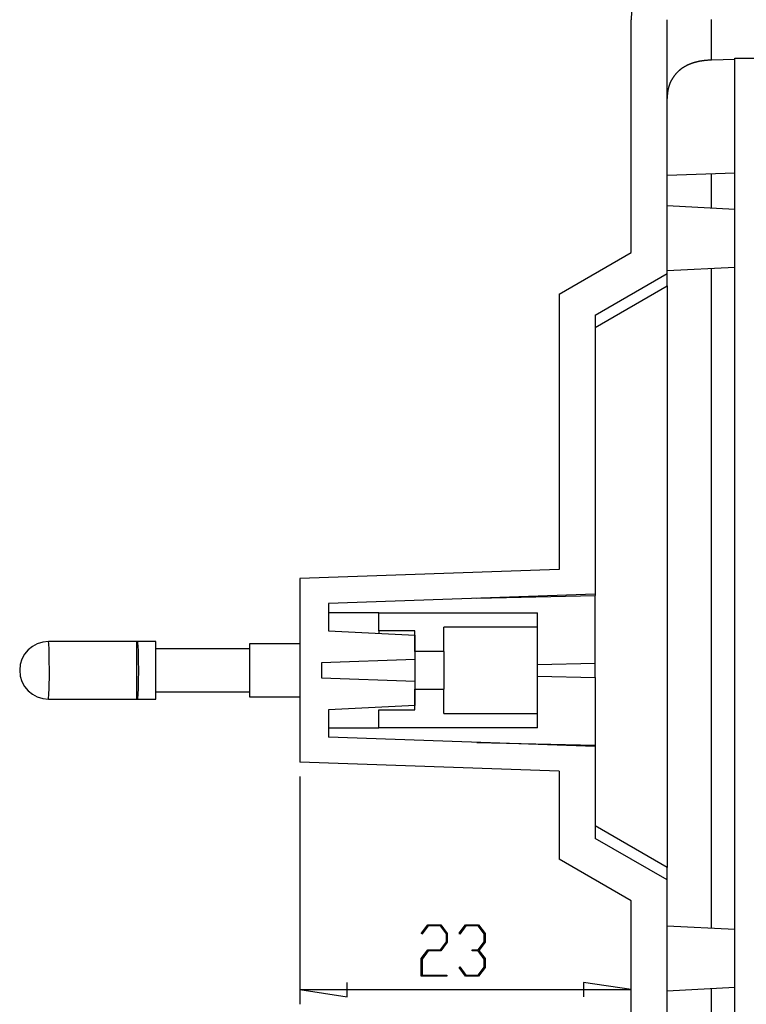
# Model space of a CAD drawing. Units: millimetres. Extents: x 0 to 841, y 0 to 594.
# Drawn here: x 152 to 202, y 463 to 531 of the extents above; entities that cross this region are included whole.
import ezdxf

# ---------------------------------------------------------------- set-up
doc = ezdxf.new("R2010")
doc.units = ezdxf.units.MM
doc.layers.add('LAYER_1', color=179, linetype='Continuous')
doc.layers.add('SLD-0', color=179, linetype='Continuous')

msp = doc.modelspace()

# ---------------------------------------------------------------- linework, layer by layer
at = {"layer": 'LAYER_1'}
for p, q in [((171.167, 478.647), (171.167, 462.847)), ((179.607, 467.765), (180.055, 468.358)), ((180.055, 468.358), (180.951, 468.358)), ((180.951, 468.358), (181.407, 467.751)), ((182.232, 467.765), (182.68, 468.358)), ((182.68, 468.358), (183.576, 468.358)), ((183.576, 468.358), (184.032, 467.751)), ((179.649, 467.708), (179.607, 467.765)), ((180.076, 468.283), (179.649, 467.708)), ((180.928, 468.283), (180.076, 468.283)), ((181.348, 467.723), (180.928, 468.283)), ((181.348, 467.17), (181.348, 467.723)), ((181.407, 467.751), (181.407, 467.139)), ((182.274, 467.708), (182.232, 467.765)), ((182.701, 468.283), (182.274, 467.708)), ((183.553, 468.283), (182.701, 468.283)), ((183.973, 467.723), (183.553, 468.283)), ((183.973, 467.17), (183.973, 467.723)), ((184.032, 467.751), (184.032, 467.139)), ((180.928, 466.61), (181.348, 467.17)), ((181.407, 467.139), (180.951, 466.531)), ((183.553, 466.61), (183.973, 467.17)), ((184.032, 467.139), (183.605, 466.572)), ((179.599, 466.002), (180.055, 466.61)), ((180.076, 466.531), (179.658, 465.974)), ((180.055, 466.61), (180.928, 466.61)), ((180.951, 466.531), (180.076, 466.531)), ((183.128, 466.531), (183.128, 466.61)), ((183.128, 466.61), (183.553, 466.61)), ((183.553, 466.531), (183.128, 466.531)), ((183.973, 465.974), (183.553, 466.531)), ((183.605, 466.572), (184.032, 466.002)), ((179.599, 464.785), (179.599, 466.002)), ((179.658, 465.974), (179.658, 464.861)), ((183.973, 465.418), (183.973, 465.974)), ((184.032, 466.002), (184.032, 465.39)), ((182.232, 465.376), (182.274, 465.433)), ((182.68, 464.785), (182.232, 465.376)), ((182.274, 465.433), (182.701, 464.861)), ((183.553, 464.861), (183.973, 465.418)), ((184.032, 465.39), (183.576, 464.785)), ((174.469, 463.339), (174.469, 464.355)), ((181.377, 464.785), (179.599, 464.785)), ((179.658, 464.861), (181.377, 464.861)), ((181.377, 464.861), (181.377, 464.785)), ((183.576, 464.785), (182.68, 464.785)), ((182.701, 464.861), (183.553, 464.861)), ((194.167, 463.847), (190.865, 464.355)), ((190.865, 464.355), (190.865, 463.339)), ((171.167, 463.847), (174.469, 463.339)), ((171.167, 463.847), (194.167, 463.847))]:
    msp.add_line(p, q, dxfattribs=at)
at = {"layer": 'SLD-0'}
for p, q in [((194.167, 515.018), (194.167, 531.193)), ((196.667, 513.575), (196.667, 531.193)), ((199.741, 531.18), (199.741, 531.216)), ((199.741, 531.144), (199.741, 531.18)), ((199.741, 531.108), (199.741, 531.144)), ((199.741, 531.072), (199.741, 531.108)), ((199.741, 531.035), (199.741, 531.072)), ((199.741, 530.999), (199.741, 531.035)), ((199.741, 530.962), (199.741, 530.999)), ((199.741, 530.925), (199.741, 530.962)), ((199.741, 530.888), (199.741, 530.925)), ((199.741, 530.85), (199.741, 530.888)), ((199.741, 530.813), (199.741, 530.85)), ((199.741, 530.775), (199.741, 530.813)), ((199.741, 530.737), (199.741, 530.775)), ((199.741, 530.699), (199.741, 530.737)), ((199.741, 530.661), (199.741, 530.699)), ((199.741, 530.622), (199.741, 530.661)), ((199.741, 530.583), (199.741, 530.622)), ((199.741, 530.545), (199.741, 530.583)), ((199.741, 530.505), (199.741, 530.545)), ((199.741, 530.466), (199.741, 530.505)), ((199.741, 530.427), (199.741, 530.466)), ((199.741, 530.387), (199.741, 530.427)), ((199.741, 530.347), (199.741, 530.387)), ((199.741, 530.307), (199.741, 530.347)), ((199.741, 530.267), (199.741, 530.307)), ((199.741, 530.227), (199.741, 530.267)), ((199.741, 530.186), (199.741, 530.227)), ((199.741, 530.145), (199.741, 530.186)), ((199.741, 530.104), (199.741, 530.145)), ((199.741, 530.063), (199.741, 530.104)), ((199.741, 530.021), (199.741, 530.063)), ((199.741, 529.98), (199.741, 530.021)), ((199.741, 529.938), (199.741, 529.98)), ((199.741, 529.896), (199.741, 529.938)), ((199.741, 529.854), (199.741, 529.896)), ((199.741, 529.811), (199.741, 529.854)), ((199.741, 529.769), (199.741, 529.811)), ((199.741, 529.726), (199.741, 529.769)), ((199.741, 529.683), (199.741, 529.726)), ((199.741, 529.64), (199.741, 529.683)), ((199.741, 529.596), (199.741, 529.64)), ((199.741, 529.553), (199.741, 529.596)), ((199.741, 529.509), (199.741, 529.553)), ((199.74, 529.466), (199.741, 529.509)), ((199.74, 529.422), (199.74, 529.466)), ((199.74, 529.378), (199.74, 529.422)), ((199.74, 529.289), (199.74, 529.378)), ((199.74, 529.201), (199.74, 529.289)), ((199.74, 529.111), (199.74, 529.201)), ((199.74, 529.022), (199.74, 529.111)), ((199.74, 528.932), (199.74, 529.022)), ((199.74, 528.842), (199.74, 528.932)), ((199.74, 528.751), (199.74, 528.842)), ((199.74, 528.661), (199.74, 528.751)), ((199.74, 528.57), (199.74, 528.661)), ((199.74, 528.388), (199.74, 528.57)), ((201.367, 403.518), (201.367, 528.518)), ((201.367, 528.518), (202.967, 528.518)), ((197.635, 527.764), (197.622, 527.754)), ((197.648, 527.773), (197.635, 527.764)), ((197.662, 527.783), (197.648, 527.773)), ((197.675, 527.793), (197.662, 527.783)), ((197.688, 527.802), (197.675, 527.793)), ((197.701, 527.812), (197.688, 527.802)), ((197.715, 527.821), (197.701, 527.812)), ((197.728, 527.83), (197.715, 527.821)), ((197.742, 527.84), (197.728, 527.83)), ((197.756, 527.849), (197.742, 527.84)), ((197.769, 527.858), (197.756, 527.849)), ((197.783, 527.867), (197.769, 527.858)), ((197.797, 527.875), (197.783, 527.867)), ((197.811, 527.884), (197.797, 527.875)), ((197.825, 527.893), (197.811, 527.884)), ((197.839, 527.901), (197.825, 527.893)), ((197.853, 527.91), (197.839, 527.901)), ((197.867, 527.918), (197.853, 527.91)), ((197.881, 527.927), (197.867, 527.918)), ((197.895, 527.935), (197.881, 527.927)), ((197.91, 527.943), (197.895, 527.935)), ((197.924, 527.951), (197.91, 527.943)), ((197.938, 527.959), (197.924, 527.951)), ((197.953, 527.967), (197.938, 527.959)), ((197.967, 527.975), (197.953, 527.967)), ((197.982, 527.982), (197.967, 527.975)), ((197.997, 527.99), (197.982, 527.982)), ((198.011, 527.998), (197.997, 527.99)), ((198.026, 528.005), (198.011, 527.998)), ((198.041, 528.013), (198.026, 528.005)), ((198.056, 528.02), (198.041, 528.013)), ((198.071, 528.027), (198.056, 528.02)), ((198.086, 528.034), (198.071, 528.027)), ((198.101, 528.041), (198.086, 528.034)), ((198.116, 528.048), (198.101, 528.041)), ((198.131, 528.055), (198.116, 528.048)), ((198.147, 528.062), (198.131, 528.055)), ((198.162, 528.069), (198.147, 528.062)), ((198.177, 528.076), (198.162, 528.069)), ((198.193, 528.082), (198.177, 528.076)), ((198.208, 528.089), (198.193, 528.082)), ((198.224, 528.095), (198.208, 528.089)), ((198.239, 528.102), (198.224, 528.095)), ((198.255, 528.108), (198.239, 528.102)), ((198.271, 528.114), (198.255, 528.108)), ((198.286, 528.12), (198.271, 528.114)), ((198.302, 528.127), (198.286, 528.12)), ((198.318, 528.133), (198.302, 528.127)), ((198.334, 528.139), (198.318, 528.133)), ((198.35, 528.144), (198.334, 528.139)), ((198.366, 528.15), (198.35, 528.144)), ((198.382, 528.156), (198.366, 528.15)), ((198.399, 528.162), (198.382, 528.156)), ((198.415, 528.167), (198.399, 528.162)), ((198.431, 528.173), (198.415, 528.167)), ((198.447, 528.178), (198.431, 528.173)), ((198.464, 528.183), (198.447, 528.178)), ((198.48, 528.189), (198.464, 528.183)), ((198.497, 528.194), (198.48, 528.189)), ((198.513, 528.199), (198.497, 528.194)), ((198.53, 528.204), (198.513, 528.199)), ((198.547, 528.209), (198.53, 528.204)), ((198.563, 528.214), (198.547, 528.209)), ((198.58, 528.219), (198.563, 528.214)), ((198.597, 528.224), (198.58, 528.219)), ((198.614, 528.228), (198.597, 528.224)), ((198.631, 528.233), (198.614, 528.228)), ((198.648, 528.238), (198.631, 528.233)), ((198.665, 528.242), (198.648, 528.238)), ((198.682, 528.247), (198.665, 528.242)), ((198.699, 528.251), (198.682, 528.247)), ((198.716, 528.255), (198.699, 528.251)), ((198.734, 528.26), (198.716, 528.255)), ((198.751, 528.264), (198.734, 528.26)), ((198.769, 528.268), (198.751, 528.264)), ((198.786, 528.272), (198.769, 528.268)), ((198.803, 528.276), (198.786, 528.272)), ((198.821, 528.28), (198.803, 528.276)), ((198.839, 528.284), (198.821, 528.28)), ((198.856, 528.287), (198.839, 528.284)), ((198.874, 528.291), (198.856, 528.287)), ((198.892, 528.295), (198.874, 528.291)), ((198.91, 528.298), (198.892, 528.295)), ((198.928, 528.302), (198.91, 528.298)), ((198.946, 528.305), (198.928, 528.302)), ((198.964, 528.308), (198.946, 528.305)), ((198.982, 528.312), (198.964, 528.308)), ((199, 528.315), (198.982, 528.312)), ((199.019, 528.318), (199, 528.315)), ((199.037, 528.321), (199.019, 528.318)), ((199.056, 528.324), (199.037, 528.321)), ((199.074, 528.327), (199.056, 528.324)), ((199.093, 528.33), (199.074, 528.327)), ((199.111, 528.332), (199.093, 528.33)), ((199.13, 528.335), (199.111, 528.332)), ((199.149, 528.338), (199.13, 528.335)), ((199.168, 528.34), (199.149, 528.338)), ((199.187, 528.342), (199.168, 528.34)), ((199.206, 528.345), (199.187, 528.342)), ((199.225, 528.347), (199.206, 528.345)), ((199.244, 528.349), (199.225, 528.347)), ((199.263, 528.351), (199.244, 528.349)), ((199.283, 528.353), (199.263, 528.351)), ((199.302, 528.355), (199.283, 528.353)), ((199.322, 528.357), (199.302, 528.355)), ((199.341, 528.359), (199.322, 528.357)), ((199.361, 528.361), (199.341, 528.359)), ((199.381, 528.363), (199.361, 528.361)), ((199.4, 528.364), (199.381, 528.363)), ((199.42, 528.366), (199.4, 528.364)), ((199.46, 528.369), (199.42, 528.366)), ((199.499, 528.372), (199.46, 528.369)), ((199.539, 528.375), (199.499, 528.372)), ((199.58, 528.378), (199.539, 528.375)), ((199.62, 528.38), (199.58, 528.378)), ((199.66, 528.383), (199.62, 528.38)), ((199.74, 528.388), (199.66, 528.383)), ((201.367, 528.431), (199.74, 528.388)), ((197.022, 527.082), (197.013, 527.067)), ((197.031, 527.097), (197.022, 527.082)), ((197.04, 527.112), (197.031, 527.097)), ((197.05, 527.127), (197.04, 527.112)), ((197.059, 527.141), (197.05, 527.127)), ((197.068, 527.156), (197.059, 527.141)), ((197.078, 527.17), (197.068, 527.156)), ((197.087, 527.185), (197.078, 527.17)), ((197.097, 527.199), (197.087, 527.185)), ((197.106, 527.213), (197.097, 527.199)), ((197.116, 527.227), (197.106, 527.213)), ((197.126, 527.241), (197.116, 527.227)), ((197.136, 527.255), (197.126, 527.241)), ((197.146, 527.269), (197.136, 527.255)), ((197.156, 527.283), (197.146, 527.269)), ((197.166, 527.296), (197.156, 527.283)), ((197.177, 527.31), (197.166, 527.296)), ((197.187, 527.323), (197.177, 527.31)), ((197.197, 527.336), (197.187, 527.323)), ((197.208, 527.35), (197.197, 527.336)), ((197.218, 527.363), (197.208, 527.35)), ((197.229, 527.376), (197.218, 527.363)), ((197.24, 527.389), (197.229, 527.376)), ((197.251, 527.401), (197.24, 527.389)), ((197.262, 527.414), (197.251, 527.401)), ((197.273, 527.427), (197.262, 527.414)), ((197.284, 527.439), (197.273, 527.427)), ((197.295, 527.452), (197.284, 527.439)), ((197.306, 527.464), (197.295, 527.452)), ((197.317, 527.477), (197.306, 527.464)), ((197.329, 527.489), (197.317, 527.477)), ((197.34, 527.501), (197.329, 527.489)), ((197.351, 527.513), (197.34, 527.501)), ((197.363, 527.525), (197.351, 527.513)), ((197.375, 527.537), (197.363, 527.525)), ((197.386, 527.548), (197.375, 527.537)), ((197.398, 527.56), (197.386, 527.548)), ((197.41, 527.572), (197.398, 527.56)), ((197.422, 527.583), (197.41, 527.572)), ((197.434, 527.594), (197.422, 527.583)), ((197.446, 527.606), (197.434, 527.594)), ((197.458, 527.617), (197.446, 527.606)), ((197.47, 527.628), (197.458, 527.617)), ((197.483, 527.639), (197.47, 527.628)), ((197.495, 527.65), (197.483, 527.639)), ((197.507, 527.661), (197.495, 527.65)), ((197.52, 527.671), (197.507, 527.661)), ((197.532, 527.682), (197.52, 527.671)), ((197.545, 527.692), (197.532, 527.682)), ((197.558, 527.703), (197.545, 527.692)), ((197.571, 527.713), (197.558, 527.703)), ((197.583, 527.723), (197.571, 527.713)), ((197.596, 527.734), (197.583, 527.723)), ((197.609, 527.744), (197.596, 527.734)), ((197.622, 527.754), (197.609, 527.744)), ((196.748, 526.412), (196.744, 526.394)), ((196.752, 526.43), (196.748, 526.412)), ((196.757, 526.449), (196.752, 526.43)), ((196.762, 526.467), (196.757, 526.449)), ((196.767, 526.485), (196.762, 526.467)), ((196.772, 526.503), (196.767, 526.485)), ((196.777, 526.521), (196.772, 526.503)), ((196.782, 526.539), (196.777, 526.521)), ((196.787, 526.557), (196.782, 526.539)), ((196.793, 526.575), (196.787, 526.557)), ((196.799, 526.592), (196.793, 526.575)), ((196.804, 526.61), (196.799, 526.592)), ((196.81, 526.628), (196.804, 526.61)), ((196.816, 526.645), (196.81, 526.628)), ((196.823, 526.662), (196.816, 526.645)), ((196.829, 526.68), (196.823, 526.662)), ((196.835, 526.697), (196.829, 526.68)), ((196.842, 526.714), (196.835, 526.697)), ((196.849, 526.731), (196.842, 526.714)), ((196.855, 526.748), (196.849, 526.731)), ((196.862, 526.765), (196.855, 526.748)), ((196.869, 526.781), (196.862, 526.765)), ((196.876, 526.798), (196.869, 526.781)), ((196.884, 526.815), (196.876, 526.798)), ((196.891, 526.831), (196.884, 526.815)), ((196.898, 526.847), (196.891, 526.831)), ((196.906, 526.864), (196.898, 526.847)), ((196.914, 526.88), (196.906, 526.864)), ((196.921, 526.896), (196.914, 526.88)), ((196.929, 526.912), (196.921, 526.896)), ((196.937, 526.928), (196.929, 526.912)), ((196.945, 526.944), (196.937, 526.928)), ((196.953, 526.96), (196.945, 526.944)), ((196.962, 526.975), (196.953, 526.96)), ((196.97, 526.991), (196.962, 526.975)), ((196.979, 527.006), (196.97, 526.991)), ((196.987, 527.022), (196.979, 527.006)), ((196.996, 527.037), (196.987, 527.022)), ((197.005, 527.052), (196.996, 527.037)), ((197.013, 527.067), (197.005, 527.052)), ((196.671, 525.79), (196.667, 525.71)), ((196.674, 525.83), (196.671, 525.79)), ((196.676, 525.87), (196.674, 525.83)), ((196.679, 525.91), (196.676, 525.87)), ((196.681, 525.93), (196.679, 525.91)), ((196.682, 525.95), (196.681, 525.93)), ((196.684, 525.97), (196.682, 525.95)), ((196.685, 525.989), (196.684, 525.97)), ((196.687, 526.009), (196.685, 525.989)), ((196.689, 526.029), (196.687, 526.009)), ((196.69, 526.049), (196.689, 526.029)), ((196.692, 526.068), (196.69, 526.049)), ((196.694, 526.088), (196.692, 526.068)), ((196.697, 526.108), (196.694, 526.088)), ((196.699, 526.127), (196.697, 526.108)), ((196.701, 526.147), (196.699, 526.127)), ((196.704, 526.166), (196.701, 526.147)), ((196.706, 526.185), (196.704, 526.166)), ((196.709, 526.205), (196.706, 526.185)), ((196.712, 526.224), (196.709, 526.205)), ((196.715, 526.243), (196.712, 526.224)), ((196.718, 526.262), (196.715, 526.243)), ((196.721, 526.281), (196.718, 526.262)), ((196.724, 526.3), (196.721, 526.281)), ((196.728, 526.319), (196.724, 526.3)), ((196.732, 526.338), (196.728, 526.319)), ((196.736, 526.356), (196.732, 526.338)), ((196.74, 526.375), (196.736, 526.356)), ((196.744, 526.394), (196.74, 526.375)), ((196.667, 520.39), (201.367, 520.554)), ((199.74, 518.103), (199.74, 520.497)), ((201.367, 518.018), (196.667, 518.264)), ((189.167, 512.131), (194.167, 515.018)), ((191.667, 510.688), (196.667, 513.575)), ((196.667, 513.772), (201.367, 514.018)), ((196.667, 512.709), (196.667, 513.575)), ((199.74, 512.506), (199.74, 513.933)), ((189.167, 512.131), (189.167, 493.018)), ((191.667, 509.822), (196.667, 512.709)), ((196.667, 512.709), (196.667, 472.328)), ((199.74, 511.078), (199.74, 512.506)), ((191.667, 510.688), (191.667, 491.304)), ((199.74, 508.22), (199.74, 511.078)), ((199.74, 505.359), (199.74, 508.22)), ((199.74, 502.498), (199.74, 505.359)), ((199.74, 496.773), (199.74, 502.498)), ((199.74, 491.044), (199.74, 496.773)), ((189.167, 493.018), (171.167, 492.39)), ((171.167, 492.39), (171.167, 479.647)), ((191.667, 491.304), (173.167, 490.658)), ((183.471, 491.018), (191.667, 491.22)), ((191.667, 491.304), (191.667, 491.22)), ((191.667, 486.513), (191.667, 491.22)), ((199.74, 485.312), (199.74, 491.044)), ((173.167, 490.658), (173.167, 488.768)), ((176.666, 490.018), (173.167, 490.018)), ((176.666, 490.018), (183.166, 490.018)), ((176.666, 488.768), (176.666, 490.018)), ((183.166, 490.018), (187.666, 490.018)), ((187.666, 489.018), (187.666, 490.018)), ((187.666, 489.018), (181.166, 489.018)), ((181.166, 487.318), (181.166, 489.018)), ((187.666, 483.018), (187.666, 489.018)), ((173.167, 488.768), (179.167, 488.454)), ((179.166, 488.768), (176.666, 488.768)), ((176.666, 488.768), (176.666, 488.585)), ((179.166, 487.318), (179.166, 488.768)), ((179.167, 486.768), (179.167, 488.454)), ((159.922, 488.018), (153.724, 488.018)), ((161.167, 488.018), (159.867, 488.018)), ((159.867, 484.018), (159.867, 488.018)), ((161.167, 484.018), (161.167, 488.018)), ((167.667, 487.518), (161.167, 487.518)), ((171.167, 487.868), (167.667, 487.868)), ((167.667, 487.862), (167.667, 487.863)), ((167.667, 487.863), (167.667, 487.862)), ((167.667, 487.862), (167.667, 487.862)), ((167.667, 487.862), (167.667, 487.862)), ((167.667, 487.862), (167.667, 487.862)), ((167.667, 487.862), (167.667, 487.861)), ((167.667, 487.861), (167.667, 487.861)), ((167.667, 487.861), (167.667, 487.86)), ((167.667, 487.86), (167.667, 487.86)), ((167.667, 487.86), (167.667, 487.859)), ((167.667, 487.859), (167.667, 487.858)), ((167.667, 487.858), (167.667, 487.857)), ((167.667, 487.857), (167.667, 487.855)), ((167.667, 487.855), (167.667, 487.854)), ((167.667, 487.854), (167.667, 487.853)), ((167.667, 487.853), (167.667, 487.851)), ((167.667, 487.851), (167.667, 487.85)), ((167.667, 487.85), (167.667, 487.848)), ((167.667, 487.848), (167.667, 487.846)), ((167.667, 487.846), (167.667, 487.844)), ((167.667, 487.844), (167.667, 487.842)), ((167.667, 487.842), (167.667, 487.84)), ((167.667, 487.84), (167.667, 487.838)), ((167.667, 487.838), (167.667, 487.836)), ((167.667, 487.836), (167.667, 487.834)), ((167.667, 487.834), (167.667, 487.831)), ((167.667, 487.831), (167.667, 487.829)), ((167.667, 487.829), (167.667, 487.824)), ((167.667, 487.824), (167.667, 487.819)), ((167.667, 487.819), (167.667, 487.813)), ((167.667, 487.813), (167.667, 487.807)), ((167.667, 487.807), (167.667, 487.801)), ((167.667, 487.801), (167.667, 487.795)), ((167.667, 487.795), (167.667, 487.788)), ((167.667, 487.788), (167.667, 487.781)), ((167.667, 487.781), (167.667, 487.774)), ((167.667, 487.774), (167.667, 487.767)), ((167.667, 487.767), (167.667, 487.76)), ((167.667, 487.76), (167.667, 487.752)), ((167.667, 487.752), (167.667, 487.744)), ((167.667, 487.744), (167.667, 487.736)), ((167.667, 487.736), (167.667, 487.727)), ((167.667, 487.727), (167.667, 487.718)), ((167.667, 487.718), (167.667, 487.709)), ((167.667, 487.709), (167.667, 487.7)), ((167.667, 487.7), (167.667, 487.691)), ((167.667, 487.691), (167.667, 487.681)), ((167.667, 487.681), (167.667, 487.671)), ((167.667, 487.671), (167.667, 487.66)), ((167.667, 487.66), (167.667, 487.65)), ((167.667, 487.65), (167.667, 487.639)), ((167.667, 487.639), (167.667, 487.628)), ((167.667, 487.628), (167.667, 487.617)), ((167.667, 487.617), (167.667, 487.605)), ((167.667, 487.605), (167.667, 487.593)), ((167.667, 487.593), (167.667, 487.581)), ((167.667, 487.581), (167.667, 487.569)), ((167.667, 487.569), (167.667, 487.556)), ((167.667, 487.556), (167.667, 487.544)), ((167.667, 487.544), (167.667, 487.531)), ((167.667, 487.531), (167.667, 487.517)), ((167.667, 487.517), (167.667, 487.504)), ((167.667, 487.504), (167.667, 487.49)), ((167.667, 487.49), (167.667, 487.477)), ((167.667, 487.477), (167.667, 487.462)), ((167.667, 487.462), (167.667, 487.448)), ((167.667, 487.448), (167.667, 487.434)), ((167.667, 487.434), (167.667, 487.419)), ((167.667, 487.419), (167.667, 487.404)), ((167.667, 487.404), (167.667, 487.389)), ((167.667, 487.389), (167.667, 487.374)), ((167.667, 487.374), (167.667, 487.358)), ((167.667, 487.358), (167.667, 487.342)), ((167.667, 487.342), (167.667, 487.326)), ((167.667, 487.326), (167.667, 487.31)), ((167.667, 487.31), (167.667, 487.294)), ((167.667, 487.294), (167.667, 487.277)), ((167.667, 487.277), (167.667, 487.261)), ((167.667, 487.261), (167.667, 487.244)), ((167.667, 487.244), (167.667, 487.227)), ((167.667, 487.227), (167.667, 487.209)), ((167.667, 487.209), (167.667, 487.192)), ((167.667, 487.192), (167.667, 487.174)), ((167.667, 487.174), (167.667, 487.156)), ((167.667, 487.156), (167.667, 487.138)), ((167.667, 487.138), (167.667, 487.12)), ((167.667, 487.12), (167.667, 487.102)), ((167.667, 487.102), (167.667, 487.083)), ((167.667, 487.083), (167.667, 487.065)), ((167.667, 487.065), (167.667, 487.046)), ((167.667, 487.046), (167.667, 487.027)), ((167.667, 487.027), (167.667, 487.008)), ((167.667, 487.008), (167.667, 486.989)), ((167.667, 486.989), (167.667, 486.969)), ((167.667, 486.969), (167.667, 486.95)), ((167.667, 486.95), (167.667, 486.93)), ((167.667, 486.93), (167.667, 486.91)), ((167.667, 486.91), (167.667, 486.89)), ((167.667, 486.89), (167.667, 486.87)), ((167.667, 486.87), (167.667, 486.85)), ((167.667, 486.85), (167.667, 486.83)), ((167.667, 486.83), (167.667, 486.809)), ((167.667, 486.809), (167.667, 486.789)), ((167.667, 486.789), (167.667, 486.768)), ((167.667, 486.768), (167.667, 486.747)), ((167.667, 486.747), (167.667, 486.726)), ((179.167, 486.768), (172.667, 486.541)), ((181.166, 487.318), (179.166, 487.318)), ((179.167, 485.268), (179.167, 486.768)), ((181.166, 487.318), (181.166, 484.718)), ((167.667, 486.726), (167.667, 486.705)), ((167.667, 486.705), (167.667, 486.684)), ((167.667, 486.684), (167.667, 486.663)), ((167.667, 486.663), (167.667, 486.641)), ((167.667, 486.641), (167.667, 486.62)), ((167.667, 486.62), (167.667, 486.598)), ((167.667, 486.598), (167.667, 486.577)), ((167.667, 486.577), (167.667, 486.555)), ((167.667, 486.555), (167.667, 486.533)), ((167.667, 486.533), (167.667, 486.512)), ((167.667, 486.512), (167.667, 486.468)), ((167.667, 486.468), (167.667, 486.423)), ((167.667, 486.423), (167.667, 486.379)), ((167.667, 486.379), (167.667, 486.334)), ((167.667, 486.334), (167.667, 486.29)), ((167.667, 486.29), (167.667, 486.245)), ((167.667, 486.245), (167.667, 486.199)), ((167.667, 486.199), (167.667, 486.154)), ((167.667, 486.154), (167.667, 486.109)), ((167.667, 486.109), (167.667, 486.018)), ((172.667, 486.541), (172.667, 485.495)), ((187.666, 486.415), (191.667, 486.513)), ((191.667, 485.523), (191.667, 486.513)), ((167.667, 486.018), (167.667, 485.927)), ((167.667, 485.927), (167.667, 485.882)), ((167.667, 485.882), (167.667, 485.837)), ((167.667, 485.837), (167.667, 485.792)), ((167.667, 485.792), (167.667, 485.747)), ((167.667, 485.747), (167.667, 485.702)), ((167.667, 485.702), (167.667, 485.657)), ((167.667, 485.657), (167.667, 485.613)), ((167.667, 485.613), (167.667, 485.569)), ((167.667, 485.569), (167.667, 485.525)), ((167.667, 485.525), (167.667, 485.503)), ((167.667, 485.503), (167.667, 485.481)), ((167.667, 485.481), (167.667, 485.459)), ((167.667, 485.459), (167.667, 485.438)), ((167.667, 485.438), (167.667, 485.416)), ((167.667, 485.416), (167.667, 485.395)), ((167.667, 485.395), (167.667, 485.374)), ((172.667, 485.495), (179.167, 485.268)), ((187.666, 485.622), (191.667, 485.523)), ((191.667, 485.523), (191.667, 480.816)), ((167.667, 485.374), (167.667, 485.352)), ((167.667, 485.352), (167.667, 485.331)), ((167.667, 485.331), (167.667, 485.31)), ((167.667, 485.31), (167.667, 485.289)), ((167.667, 485.289), (167.667, 485.268)), ((167.667, 485.268), (167.667, 485.248)), ((167.667, 485.248), (167.667, 485.227)), ((167.667, 485.227), (167.667, 485.207)), ((167.667, 485.207), (167.667, 485.186)), ((167.667, 485.186), (167.667, 485.166)), ((167.667, 485.166), (167.667, 485.146)), ((167.667, 485.146), (167.667, 485.126)), ((167.667, 485.126), (167.667, 485.106)), ((167.667, 485.106), (167.667, 485.087)), ((167.667, 485.087), (167.667, 485.067)), ((167.667, 485.067), (167.667, 485.048)), ((167.667, 485.048), (167.667, 485.028)), ((167.667, 485.028), (167.667, 485.009)), ((167.667, 485.009), (167.667, 484.99)), ((167.667, 484.99), (167.667, 484.972)), ((167.667, 484.972), (167.667, 484.953)), ((167.667, 484.953), (167.667, 484.934)), ((167.667, 484.934), (167.667, 484.916)), ((167.667, 484.916), (167.667, 484.898)), ((167.667, 484.898), (167.667, 484.88)), ((167.667, 484.88), (167.667, 484.862)), ((167.667, 484.862), (167.667, 484.845)), ((167.667, 484.845), (167.667, 484.827)), ((167.667, 484.827), (167.667, 484.81)), ((167.667, 484.81), (167.667, 484.793)), ((167.667, 484.793), (167.667, 484.776)), ((167.667, 484.776), (167.667, 484.759)), ((167.667, 484.759), (167.667, 484.742)), ((167.667, 484.742), (167.667, 484.726)), ((167.667, 484.726), (167.667, 484.71)), ((167.667, 484.71), (167.667, 484.694)), ((167.667, 484.694), (167.667, 484.678)), ((179.166, 483.268), (179.166, 484.718)), ((179.166, 484.718), (181.166, 484.718)), ((179.167, 483.583), (179.167, 485.268)), ((181.166, 483.018), (181.166, 484.718)), ((199.74, 479.578), (199.74, 485.312)), ((153.724, 484.018), (159.922, 484.018)), ((159.867, 484.018), (161.167, 484.018)), ((161.167, 484.518), (167.667, 484.518)), ((167.667, 484.678), (167.667, 484.663)), ((167.667, 484.663), (167.667, 484.647)), ((167.667, 484.647), (167.667, 484.632)), ((167.667, 484.632), (167.667, 484.617)), ((167.667, 484.617), (167.667, 484.603)), ((167.667, 484.603), (167.667, 484.588)), ((167.667, 484.588), (167.667, 484.574)), ((167.667, 484.574), (167.667, 484.56)), ((167.667, 484.56), (167.667, 484.546)), ((167.667, 484.546), (167.667, 484.532)), ((167.667, 484.532), (167.667, 484.519)), ((167.667, 484.519), (167.667, 484.506)), ((167.667, 484.506), (167.667, 484.493)), ((167.667, 484.493), (167.667, 484.48)), ((167.667, 484.48), (167.667, 484.467)), ((167.667, 484.467), (167.667, 484.455)), ((167.667, 484.455), (167.667, 484.443)), ((167.667, 484.443), (167.667, 484.431)), ((167.667, 484.431), (167.667, 484.42)), ((167.667, 484.42), (167.667, 484.408)), ((167.667, 484.408), (167.667, 484.397)), ((167.667, 484.397), (167.667, 484.386)), ((167.667, 484.386), (167.667, 484.376)), ((167.667, 484.376), (167.667, 484.366)), ((167.667, 484.366), (167.667, 484.355)), ((167.667, 484.355), (167.667, 484.346)), ((167.667, 484.346), (167.667, 484.336)), ((167.667, 484.336), (167.667, 484.327)), ((167.667, 484.327), (167.667, 484.318)), ((167.667, 484.318), (167.667, 484.309)), ((167.667, 484.309), (167.667, 484.3)), ((167.667, 484.3), (167.667, 484.292)), ((167.667, 484.292), (167.667, 484.284)), ((167.667, 484.284), (167.667, 484.277)), ((167.667, 484.277), (167.667, 484.269)), ((167.667, 484.269), (167.667, 484.262)), ((167.667, 484.262), (167.667, 484.255)), ((167.667, 484.255), (167.667, 484.248)), ((167.667, 484.248), (167.667, 484.242)), ((167.667, 484.242), (167.667, 484.236)), ((167.667, 484.236), (167.667, 484.23)), ((167.667, 484.23), (167.667, 484.224)), ((167.667, 484.224), (167.667, 484.218)), ((167.667, 484.218), (167.667, 484.213)), ((167.667, 484.213), (167.667, 484.208)), ((167.667, 484.208), (167.667, 484.203)), ((167.667, 484.203), (167.667, 484.198)), ((167.667, 484.198), (167.667, 484.194)), ((167.667, 484.194), (167.667, 484.192)), ((167.667, 484.192), (167.667, 484.19)), ((167.667, 484.19), (167.667, 484.188)), ((167.667, 484.188), (167.667, 484.186)), ((167.667, 484.186), (167.667, 484.184)), ((167.667, 484.184), (167.667, 484.183)), ((167.667, 484.183), (167.667, 484.181)), ((167.667, 484.181), (167.667, 484.18)), ((167.667, 484.18), (167.667, 484.178)), ((167.667, 484.178), (167.667, 484.177)), ((167.667, 484.177), (167.667, 484.176)), ((167.667, 484.176), (167.667, 484.175)), ((167.667, 484.175), (167.667, 484.174)), ((167.667, 484.174), (167.667, 484.173)), ((167.667, 484.173), (167.667, 484.174)), ((167.667, 484.173), (167.667, 484.172)), ((167.667, 484.172), (167.667, 484.173)), ((167.667, 484.172), (167.667, 484.172)), ((167.667, 484.172), (167.667, 484.172)), ((167.667, 484.172), (167.667, 484.171)), ((167.667, 484.171), (167.667, 484.172)), ((167.667, 484.171), (167.667, 484.171)), ((167.667, 484.171), (167.667, 484.171)), ((167.667, 484.168), (171.167, 484.168)), ((179.167, 483.583), (173.167, 483.268)), ((173.167, 483.268), (173.167, 481.378)), ((176.666, 483.268), (179.166, 483.268)), ((176.666, 482.018), (176.666, 483.268)), ((181.166, 483.018), (187.666, 483.018)), ((187.666, 482.018), (187.666, 483.018)), ((173.167, 482.018), (176.666, 482.018)), ((183.166, 482.018), (176.666, 482.018)), ((187.666, 482.018), (183.166, 482.018)), ((191.667, 480.732), (173.167, 481.378)), ((183.471, 481.018), (191.667, 480.816)), ((191.667, 480.816), (191.667, 480.732)), ((191.667, 480.732), (191.667, 474.348)), ((189.167, 479.018), (171.167, 479.647)), ((199.74, 468.103), (199.74, 479.578)), ((189.167, 479.018), (189.167, 472.905)), ((196.667, 472.328), (191.667, 475.214)), ((196.667, 471.461), (191.667, 474.348)), ((194.167, 470.018), (189.167, 472.905)), ((196.667, 471.461), (196.667, 472.328)), ((196.667, 400.844), (196.667, 471.461)), ((194.167, 400.844), (194.167, 470.018)), ((201.367, 468.018), (196.667, 468.264)), ((196.667, 463.772), (201.367, 464.018)), ((199.74, 458.195), (199.74, 463.933))]:
    msp.add_line(p, q, dxfattribs=at)
for centre, radius, start, end in [((200.167, 531.193), 6, 97, 180.00001), ((153.724, 486.018), 2, 90, 270), ((145.786, 487.122), 7.988, 358.35152, 6.43892), ((151.985, 487.122), 7.987, 358.35091, 6.43972), ((124.623, 485.932), 29.163, 356.23646, 1.88662), ((130.823, 485.932), 29.162, 356.23628, 1.88673)]:
    msp.add_arc(centre, radius, start, end, dxfattribs=at)

doc.saveas('drawing.dxf')
